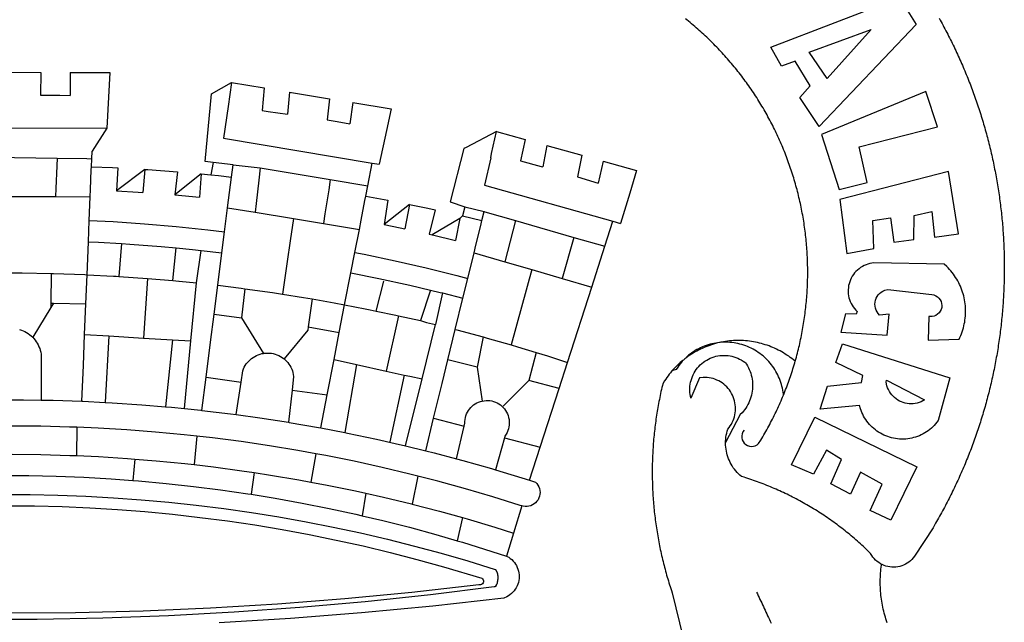
# Model space of a CAD drawing. Units: millimetres. Extents: x 185526 to 187941, y 1679763 to 1682603.
# Drawn here: x 186559 to 186567, y 1679821 to 1679825 of the extents above; entities that cross this region are included whole.
import ezdxf

# ---------------------------------------------------------------- set-up
doc = ezdxf.new("R2010")
doc.units = ezdxf.units.MM
doc.header["$LTSCALE"] = 5
doc.header["$MEASUREMENT"] = 0
doc.linetypes.add('DASHED2', pattern=[0.375, 0.25, -0.125])
for name, color, linetype in [('BRAZAO', 7, 'Continuous'), ('T-DIVIS-EXIS', 7, 'Continuous'), ('T-MFIO-EXI', 7, 'DASHED2')]:
    doc.layers.add(name, color=color, linetype=linetype)

# ---------------------------------------------------------------- blocks, each defined once
blk = doc.blocks.new('Logo_Prefeitura')
at = {"layer": 'BRAZAO'}
for points in [[(711.13, 658.84), (711.89, 657.49), (712.64, 656.13), (713.38, 654.77), (714.12, 653.41), (714.86, 652.04), (715.58, 650.67), (716.31, 649.3), (717.03, 647.93), (717.74, 646.55), (718.44, 645.17), (719.15, 643.79), (719.84, 642.41), (720.53, 641.02), (721.22, 639.63), (721.9, 638.24), (722.57, 636.84), (723.24, 635.44), (723.9, 634.04), (724.56, 632.64), (725.21, 631.23), (725.86, 629.82), (726.5, 628.41), (727.13, 627), (727.76, 625.58), (728.38, 624.16), (729, 622.74), (729.61, 621.32), (730.22, 619.89), (730.82, 618.46), (731.42, 617.03), (732.01, 615.6), (732.59, 614.16), (733.17, 612.73), (733.74, 611.29), (734.31, 609.84), (734.87, 608.4), (735.43, 606.95), (735.98, 605.5), (736.52, 604.05), (737.06, 602.6), (737.59, 601.14), (738.12, 599.69), (738.64, 598.23), (739.16, 596.76), (739.67, 595.3), (740.17, 593.83), (740.67, 592.37), (741.16, 590.9), (741.65, 589.43), (742.13, 587.95), (742.6, 586.48), (743.07, 585), (743.54, 583.52), (743.99, 582.04), (744.44, 580.56), (744.89, 579.07), (745.33, 577.59), (745.76, 576.1), (746.19, 574.61), (746.61, 573.12), (747.03, 571.63), (747.44, 570.13), (747.84, 568.63), (748.24, 567.14), (748.63, 565.64), (749.02, 564.14), (749.4, 562.63), (749.78, 561.13), (750.14, 559.62), (750.51, 558.12), (750.86, 556.61), (751.21, 555.1), (751.56, 553.59), (751.9, 552.08), (752.23, 550.56), (752.56, 549.05), (752.88, 547.53), (753.19, 546.02), (753.5, 544.5), (753.8, 542.98), (754.1, 541.46), (754.39, 539.93), (754.68, 538.41), (754.96, 536.88), (755.23, 535.36), (755.5, 533.83), (755.76, 532.3), (756.01, 530.78), (756.26, 529.25), (756.5, 527.71), (756.74, 526.18), (756.97, 524.65), (757.19, 523.12), (757.41, 521.58), (757.62, 520.05), (757.83, 518.51), (758.03, 516.98), (758.22, 515.44), (758.41, 513.9), (758.59, 512.36), (758.77, 510.82), (758.94, 509.28), (759.1, 507.74), (759.26, 506.2), (759.41, 504.65), (759.56, 503.11), (759.7, 501.57), (759.83, 500.02), (759.96, 498.48), (760.08, 496.93), (760.19, 495.39)], [(600.44, 395.36), (601.03, 396.96), (601.44, 398.46), (601.85, 399.95), (602.24, 401.45), (602.62, 402.95), (603, 404.46), (603.36, 405.96), (603.72, 407.47), (604.06, 408.98), (604.4, 410.5), (604.72, 412.01), (605.04, 413.53), (605.35, 415.05), (605.65, 416.57), (605.94, 418.09), (606.22, 419.62), (606.49, 421.14), (606.75, 422.67), (607, 424.2), (607.24, 425.73), (607.47, 427.26), (607.69, 428.8), (607.91, 430.33), (608.11, 431.87), (608.3, 433.41), (608.49, 434.94), (608.66, 436.48), (608.83, 438.03), (608.98, 439.57), (609.13, 441.11), (609.26, 442.65), (609.39, 444.2), (609.51, 445.74), (609.62, 447.29), (609.71, 448.84), (609.8, 450.38), (609.88, 451.93), (609.95, 453.48), (610.01, 455.03), (610.06, 456.58), (610.1, 458.13), (610.13, 459.68), (610.15, 461.23), (610.16, 462.78), (610.16, 464.33), (610.15, 465.88), (610.13, 467.43), (610.1, 468.98), (610.07, 470.52), (610.02, 472.07), (609.96, 473.62), (609.9, 475.17), (609.82, 476.72), (609.74, 478.27), (609.64, 479.81), (609.53, 481.36), (609.42, 482.91), (609.3, 484.45), (609.16, 485.99), (609.02, 487.54), (608.87, 489.08), (608.7, 490.62), (608.53, 492.16), (608.35, 493.7), (608.16, 495.24), (607.96, 496.78), (607.75, 498.31), (607.53, 499.85), (607.3, 501.38), (607.06, 502.91), (606.81, 504.44), (606.55, 505.97), (606.28, 507.49), (606.01, 509.02), (605.72, 510.54), (605.42, 512.06), (605.12, 513.58), (604.8, 515.1), (604.48, 516.62), (604.14, 518.13), (603.8, 519.64), (603.45, 521.15), (603.08, 522.66), (602.71, 524.16), (602.33, 525.66), (601.94, 527.16), (601.54, 528.66), (601.13, 530.16), (600.72, 531.65), (600.29, 533.14), (599.85, 534.62), (599.4, 536.11), (598.95, 537.59), (598.48, 539.07), (598.01, 540.54), (597.53, 542.02), (597.04, 543.49), (596.53, 544.95), (596.02, 546.42), (595.5, 547.88), (594.98, 549.33), (594.44, 550.79), (593.89, 552.24), (593.34, 553.68), (592.77, 555.13), (592.2, 556.57), (591.62, 558), (591.02, 559.44), (590.42, 560.86), (589.81, 562.29), (589.2, 563.71), (588.57, 565.13), (587.93, 566.54), (587.29, 567.95), (586.63, 569.36), (585.97, 570.76), (585.3, 572.16), (584.62, 573.55), (583.93, 574.94), (583.24, 576.32), (582.53, 577.7), (581.82, 579.08), (581.1, 580.45), (580.36, 581.81), (579.62, 583.18), (578.88, 584.53), (578.12, 585.89), (577.36, 587.23), (576.58, 588.58), (575.8, 589.91), (575.01, 591.25), (574.21, 592.58), (573.41, 593.9), (572.59, 595.22), (571.77, 596.53), (570.94, 597.84), (570.1, 599.14), (569.25, 600.44), (568.39, 601.73), (567.53, 603.02), (566.66, 604.3), (565.78, 605.58), (564.89, 606.85), (564, 608.11), (563.09, 609.37), (562.18, 610.63), (561.26, 611.88), (560.34, 613.12), (559.4, 614.36), (558.46, 615.59), (557.51, 616.81), (556.56, 618.03), (555.59, 619.24), (554.62, 620.45), (553.64, 621.65), (552.65, 622.85), (551.66, 624.03), (550.66, 625.22), (549.65, 626.39), (548.63, 627.56), (547.61, 628.73), (546.57, 629.88), (545.54, 631.03), (544.49, 632.18), (543.44, 633.32), (542.38, 634.45), (541.31, 635.57), (540.24, 636.69), (539.16, 637.8), (538.07, 638.9), (536.98, 640), (535.87, 641.09), (534.77, 642.18), (533.65, 643.25), (532.53, 644.32), (531.4, 645.39), (530.27, 646.44), (529.13, 647.49), (527.98, 648.53), (526.83, 649.57), (525.66, 650.59), (524.5, 651.61), (523.32, 652.63), (522.14, 653.63), (520.96, 654.63), (519.77, 655.62), (518.57, 656.6), (517.37, 657.58), (516.15, 658.55)], [(581.69, 636.53), (680.75, 674.94), (680.75, 674.94), (693.49, 653.95), (619.03, 575.76), (604.18, 597.95), (611.99, 606.81), (600.59, 626), (600.59, 626), (590.08, 622.1), (581.69, 636.53)], [(611.39, 632.79), (658.98, 650.18), (658.98, 650.18), (625.2, 612.66), (611.39, 632.79)], [(-19.85, 617.32), (20.9, 617.24)], [(20.9, 617.24), (20.6, 599.88)], [(43.31, 617.2), (43.29, 599.38)], [(43.31, 617.2), (73.77, 617.15)], [(73.77, 617.15), (72.8, 598.22)], [(153.29, 548.11), (147.04, 548.87), (152.13, 600.8), (167.35, 609.57)], [(167.35, 609.57), (164.71, 590.97)], [(167.35, 609.57), (192.36, 605.42)], [(192.36, 605.42), (190.99, 587.86)], [(20.6, 599.88), (35.5, 599.64), (43.29, 599.38)], [(72.8, 598.22), (71.59, 574.38)], [(212.02, 602.16), (210.4, 585.25)], [(212.02, 602.16), (242.75, 597.05)], [(701.03, 602.54), (620.68, 569.61), (634.32, 527.32), (655.78, 532.58), (649.64, 560.18), (709.82, 575.5), (701.03, 602.54)], [(164.71, 590.97), (161.36, 566.72)], [(242.75, 597.05), (240.85, 580.68)], [(260.58, 594.08), (258.2, 577.79)], [(260.58, 594.08), (290.05, 589.19)], [(190.99, 587.86), (195.52, 587.31), (210.4, 585.25)], [(290.05, 589.19), (286.49, 572.64)], [(240.85, 580.68), (248.47, 579.49), (258.2, 577.79)], [(-70.78, 574.53), (71.59, 574.38)], [(71.59, 574.38), (60.22, 556.71)], [(286.49, 572.64), (280.92, 546.69)], [(371.11, 571.8), (347.65, 559.63)], [(366.62, 551.61), (367.29, 554.87), (371.11, 571.8)], [(371.11, 571.8), (392.93, 565.7)], [(161.36, 566.72), (275.55, 547.58)], [(392.93, 565.7), (389.33, 549.23)], [(409.8, 561), (406.6, 544.6)], [(409.8, 561), (436.7, 553.52)], [(59.99, 550.92), (60.22, 556.71)], [(345.8, 558.67), (335.32, 517.68)], [(347.65, 559.63), (345.8, 558.67)], [(436.7, 553.52), (433.19, 536.97)], [(-32.41, 552.3), (33.37, 551.32)], [(33.14, 545.57), (32.42, 528.04)], [(33.37, 551.32), (33.14, 545.57)], [(33.37, 551.32), (56.2, 550.98)], [(56.2, 550.98), (59.99, 550.92)], [(59.65, 542.46), (59.74, 544.77)], [(59.74, 544.77), (59.99, 550.92)], [(59.74, 544.77), (76.03, 544.1), (79.97, 543.88)], [(153.29, 548.11), (151.38, 538.51)], [(168.6, 546.25), (153.29, 548.11)], [(167.41, 536.84), (168.6, 546.25)], [(168.6, 546.25), (189.36, 543.85)], [(272.13, 530.02), (275.55, 547.58)], [(275.55, 547.58), (280.92, 546.69)], [(366.62, 551.61), (361.9, 530.5)], [(389.33, 549.23), (405.21, 545), (406.6, 544.6)], [(453.1, 548.95), (449.02, 532.03)], [(453.1, 548.95), (478.71, 541.83)], [(59.03, 527.2), (59.65, 542.46)], [(79.97, 543.88), (79.09, 526.26)], [(100.82, 542.67), (79.09, 526.26)], [(100.82, 542.67), (99.37, 525.03)], [(100.82, 542.67), (103.15, 542.53), (125.77, 540.82)], [(125.77, 540.82), (123.86, 523.16)], [(144, 539.2), (123.86, 523.16)], [(144, 539.2), (142.84, 521.41)], [(144, 539.2), (151.38, 538.51)], [(151.38, 538.51), (157.31, 537.96), (167.41, 536.84)], [(189.36, 543.85), (188.3, 534.45)], [(189.36, 543.85), (243.31, 534.84)], [(478.71, 541.83), (473.37, 524.43)], [(725.97, 493.27), (718.21, 541.01), (718.21, 541.01), (634.76, 519.67), (640.3, 477.97), (661.01, 481.88), (660.27, 503.48), (673.78, 505.44), (673.78, 505.44), (676.32, 486.69), (691.78, 488.8), (691.94, 507.4), (705.59, 510.25), (705.59, 510.25), (707.54, 490.6), (725.97, 493.27)], [(165.15, 519.02), (167.41, 536.84)], [(188.3, 534.45), (186.26, 516.44)], [(243.31, 534.84), (242.05, 526.93)], [(243.31, 534.84), (272.13, 530.02)], [(270.6, 522.14), (272.13, 530.02)], [(361.9, 530.5), (460.44, 502.83)], [(433.19, 536.97), (449.02, 532.03)], [(32.42, 528.04), (32.16, 521.76)], [(58.81, 521.73), (59.03, 527.2)], [(79.09, 526.26), (95.68, 525.31), (99.37, 525.03)], [(123.86, 523.16), (142.84, 521.41)], [(242.05, 526.93), (239.15, 508.64)], [(269.94, 518.75), (270.6, 522.14)], [(270.6, 522.14), (287.57, 519.04)], [(473.37, 524.43), (466.24, 501.2)], [(-2.13, 521.8), (32.16, 521.76)], [(32.16, 521.76), (58.81, 521.73)], [(58.08, 503.53), (58.81, 521.73)], [(164.43, 513.29), (165.15, 519.02)], [(186.26, 516.44), (185.51, 509.81)], [(267.02, 503.73), (269.94, 518.75)], [(287.57, 519.04), (284.57, 500.33)], [(304.12, 515.8), (284.57, 500.33)], [(304.12, 515.8), (300.48, 497.09)], [(304.12, 515.8), (318.35, 512.95), (323.85, 511.7)], [(335.32, 517.68), (346.73, 513.93)], [(162.08, 494.77), (164.43, 513.29)], [(164.43, 513.29), (185.51, 509.81)], [(185.51, 509.81), (214.92, 504.96)], [(239.15, 508.64), (237.96, 501.16)], [(323.85, 511.7), (319.34, 492.99)], [(344.89, 506.92), (342.88, 504.99)], [(344.89, 506.92), (342.88, 504.99)], [(346.73, 513.93), (344.89, 506.92)], [(344.89, 506.92), (359.85, 503.51)], [(346.73, 513.93), (361.51, 510.31)], [(359.85, 503.51), (361.51, 510.31)], [(361.51, 510.31), (361.97, 510.17), (385.59, 503.31)], [(57.41, 487.03), (58.08, 503.53)], [(58.08, 503.53), (76.34, 502.6), (100.64, 500.94), (124.9, 498.85), (149.13, 496.34), (162.08, 494.77)], [(214.92, 504.96), (212.42, 487.71)], [(214.92, 504.96), (237.96, 501.16)], [(237.96, 501.16), (265.63, 496.6)], [(265.63, 496.6), (267.02, 503.73)], [(284.57, 500.33), (297.03, 497.84), (300.48, 497.09)], [(342.88, 504.99), (321.53, 492.52)], [(342.88, 504.99), (339.53, 488.18)], [(355.18, 484.4), (358.88, 499.52)], [(358.88, 499.52), (359.85, 503.51)], [(385.59, 503.31), (377.33, 471.77)], [(385.59, 503.31), (430.53, 490.46)], [(454.27, 483.67), (460.44, 502.83)], [(460.44, 502.83), (466.24, 501.2)], [(160.05, 478.71), (162.08, 494.77)], [(262.18, 478.87), (265.63, 496.6)], [(319.34, 492.99), (321.53, 492.52)], [(321.53, 492.52), (321.87, 492.44), (339.53, 488.18)], [(760.19, 495.39), (760.3, 493.84), (760.4, 492.3), (760.5, 490.75), (760.59, 489.2), (760.67, 487.65), (760.75, 486.11), (760.82, 484.56), (760.89, 483.01), (760.95, 481.46), (761, 479.91), (761.05, 478.36), (761.09, 476.81), (761.13, 475.26), (761.15, 473.71), (761.18, 472.16), (761.19, 470.62), (761.2, 469.07), (761.21, 467.52), (761.21, 465.97), (761.2, 464.42), (761.19, 462.87), (761.17, 461.32), (761.14, 459.77), (761.11, 458.22), (761.07, 456.67), (761.02, 455.12), (760.97, 453.57), (760.92, 452.02), (760.85, 450.47), (760.79, 448.92), (760.71, 447.38), (760.63, 445.83), (760.54, 444.28), (760.45, 442.73), (760.35, 441.19), (760.24, 439.64), (760.13, 438.1), (760.01, 436.55), (759.89, 435.01), (759.76, 433.46), (759.62, 431.92), (759.48, 430.37), (759.33, 428.83), (759.18, 427.29), (759.02, 425.75), (758.85, 424.21), (758.68, 422.67), (758.5, 421.13), (758.31, 419.59), (758.12, 418.05), (757.92, 416.51), (757.72, 414.98), (757.51, 413.44), (757.3, 411.91), (757.07, 410.37), (756.85, 408.84), (756.61, 407.31), (756.37, 405.78), (756.13, 404.25), (755.88, 402.72), (755.62, 401.19), (755.35, 399.66), (755.08, 398.14), (754.81, 396.61), (754.53, 395.09), (754.24, 393.56), (753.94, 392.04), (753.64, 390.52), (753.34, 389), (753.02, 387.48), (752.71, 385.97), (752.38, 384.45), (752.05, 382.94), (751.72, 381.42), (751.37, 379.91), (751.03, 378.4), (750.67, 376.89), (750.31, 375.39), (749.95, 373.88), (749.58, 372.38), (749.2, 370.87), (748.81, 369.37), (748.42, 367.87), (748.03, 366.37), (747.63, 364.88), (747.22, 363.38), (746.81, 361.89), (746.39, 360.39), (745.96, 358.9), (745.53, 357.41), (745.09, 355.93), (744.65, 354.44), (744.2, 352.96), (743.75, 351.48), (743.29, 350), (742.82, 348.52), (742.35, 347.04), (741.87, 345.57), (741.39, 344.1), (740.9, 342.63), (740.4, 341.16), (739.9, 339.69), (739.39, 338.23), (738.88, 336.77), (738.36, 335.3), (737.84, 333.85), (737.31, 332.39), (736.77, 330.93), (736.23, 329.48), (735.68, 328.03), (735.13, 326.59), (734.57, 325.14), (734.01, 323.7), (733.44, 322.26), (732.86, 320.82), (732.28, 319.38), (731.69, 317.95), (731.1, 316.51), (730.5, 315.08), (729.9, 313.66), (729.29, 312.23), (728.67, 310.81), (728.05, 309.39), (727.42, 307.97), (726.79, 306.56), (726.15, 305.14), (725.51, 303.73), (724.86, 302.33), (724.21, 300.92), (723.55, 299.52), (722.88, 298.12), (722.21, 296.72), (721.53, 295.33), (720.85, 293.94), (720.16, 292.55), (719.47, 291.16), (718.77, 289.78), (718.07, 288.4), (717.36, 287.02), (716.64, 285.65), (715.92, 284.27), (715.19, 282.9), (714.46, 281.54), (713.73, 280.18), (712.98, 278.81), (712.24, 277.46), (711.48, 276.1), (710.72, 274.75), (709.96, 273.4), (709.19, 272.06), (708.42, 270.71), (707.64, 269.37), (706.43, 267.33), (692.15, 245.42), (691.22, 244.18), (690.19, 243.02), (689.07, 241.95), (687.87, 240.96), (686.6, 240.08), (685.27, 239.29), (683.87, 238.61), (682.43, 238.05), (680.95, 237.6), (679.44, 237.27), (677.9, 237.05), (676.35, 236.96), (674.8, 236.99), (673.26, 237.14), (671.74, 237.42), (670.24, 237.81), (668.77, 238.32), (667.35, 238.94), (666.94, 239.16)], [(56.39, 461.78), (57.41, 487.03)], [(57.41, 487.03), (65.13, 486.72), (82.89, 485.68)], [(82.89, 485.68), (80.82, 460.48)], [(82.89, 485.68), (89.26, 485.31), (113.36, 483.48), (124.82, 482.4)], [(212.42, 487.71), (210.11, 471.83)], [(353.77, 478.62), (355.18, 484.4)], [(430.53, 490.46), (421.46, 458.93)], [(430.53, 490.46), (454.27, 483.67)], [(122.24, 457.27), (124.82, 482.4)], [(124.82, 482.4), (137.43, 481.22), (144.13, 480.48)], [(140.45, 455.45), (144.13, 480.48)], [(144.13, 480.48), (160.05, 478.71)], [(156.88, 453.63), (160.05, 478.71)], [(259.14, 463.25), (262.18, 478.87)], [(262.18, 478.87), (269.41, 477.47), (293.24, 472.44), (316.98, 467), (340.63, 461.14), (348.95, 458.91)], [(348.95, 458.91), (353.77, 478.62)], [(353.77, 478.62), (377.33, 471.77)], [(444.19, 452.32), (454.27, 483.67)], [(210.11, 471.83), (206.48, 446.87)], [(377.33, 471.77), (398.15, 465.71)], [(702.62, 411.52), (726.41, 412.16), (727.09, 413.57), (727.71, 414.99), (728.29, 416.43), (728.82, 417.9), (729.3, 419.37), (729.74, 420.87), (730.13, 422.37), (730.47, 423.89), (730.76, 425.42), (731, 426.96), (731.19, 428.5), (731.33, 430.05), (731.42, 431.6), (731.46, 433.16), (731.45, 434.71), (731.39, 436.27), (731.28, 437.82), (731.12, 439.37), (730.91, 440.91), (730.65, 442.44), (730.35, 443.97), (729.99, 445.48), (729.58, 446.98), (729.13, 448.47), (728.63, 449.94), (728.08, 451.4), (727.48, 452.84), (726.84, 454.25), (726.15, 455.65), (725.42, 457.02), (724.64, 458.37), (723.82, 459.69), (722.96, 460.99), (722.06, 462.25), (721.12, 463.49), (720.14, 464.7), (719.12, 465.87), (718.06, 467.01), (716.96, 468.12), (715.03, 469.91), (661.01, 470.78), (661.01, 470.78), (659.46, 470.6), (657.94, 470.3), (656.43, 469.9), (654.96, 469.39), (653.54, 468.78), (652.16, 468.06), (650.83, 467.24), (649.57, 466.34), (648.37, 465.34), (647.25, 464.26), (646.22, 463.1), (645.27, 461.87), (644.41, 460.58), (643.64, 459.22), (642.98, 457.81), (642.41, 456.36), (641.96, 454.88), (641.61, 453.36), (641.38, 451.82), (641.25, 450.27), (641.24, 448.72), (641.34, 447.17), (641.55, 445.62), (641.87, 444.1), (642.3, 442.61), (642.84, 441.15), (643.48, 439.73), (644.22, 438.37), (645.06, 437.06), (645.99, 435.81), (647.01, 434.64), (648.24, 433.42), (647.49, 431.47), (639.08, 431.77), (639.08, 431.77), (635.63, 417.52), (671.19, 415.29), (672.85, 431.49), (672.85, 431.49), (665.34, 430.73), (664.29, 431.88), (663.41, 433.15), (662.7, 434.54), (662.19, 436.01), (661.88, 437.53), (661.78, 439.08), (661.9, 440.63), (662.22, 442.15), (662.74, 443.62), (663.46, 444.99), (664.36, 446.26), (665.42, 447.4), (666.63, 448.38), (667.96, 449.19), (669.38, 449.81), (671.81, 450.39), (671.81, 450.39), (705.57, 446.5), (707.09, 446.21), (708.54, 445.64), (709.86, 444.82), (711.01, 443.77), (711.94, 442.54), (712.64, 441.15), (713.07, 439.65), (713.22, 438.11), (713.09, 436.56), (712.67, 435.06), (711.99, 433.67), (711.07, 432.42), (709.93, 431.36), (708.62, 430.52), (707.19, 429.94), (705.66, 429.63), (703.31, 429.7), (703.31, 429.7), (702.62, 411.52)], [(-1.13, 463.1), (6.49, 463.1), (6.49, 463.1), (28.73, 462.73)], [(28.73, 462.73), (28.56, 440)], [(28.73, 462.73), (30.62, 462.69), (54.73, 461.87), (56.39, 461.78)], [(55.48, 439.31), (56.39, 461.78)], [(56.39, 461.78), (76.72, 460.73)], [(254.34, 438.6), (259.14, 463.25)], [(259.14, 463.25), (280.68, 458.93), (304.29, 453.76), (320.3, 449.96)], [(398.15, 465.71), (382.38, 407.8)], [(398.15, 465.71), (421.46, 458.93)], [(76.72, 460.73), (78.83, 460.62), (80.82, 460.48)], [(80.82, 460.48), (102.85, 458.95)], [(102.85, 458.95), (99.72, 413.12)], [(102.85, 458.95), (122.24, 457.27)], [(122.24, 457.27), (126.94, 456.86), (127.23, 456.83)], [(127.23, 456.83), (140.45, 455.45)], [(136.26, 410.86), (140.45, 455.45)], [(278.56, 433.76), (284.56, 456.69)], [(345.22, 443.63), (348.95, 458.91)], [(421.46, 458.93), (444.19, 452.32)], [(154.07, 431.46), (156.88, 453.63)], [(156.88, 453.63), (174.89, 451.43), (177.68, 451.04)], [(177.68, 451.04), (175.13, 428.68)], [(177.68, 451.04), (198.79, 448.08), (206.48, 446.87)], [(206.48, 446.87), (222.63, 444.32), (229.41, 443.13)], [(320.3, 449.96), (312.58, 426.6)], [(320.3, 449.96), (327.81, 448.17), (329.41, 447.76)], [(329.41, 447.76), (324.11, 423.42)], [(329.41, 447.76), (345.22, 443.63)], [(425.55, 394.39), (444.19, 452.32)], [(28.56, 440), (28.53, 436.51)], [(30.63, 439.94), (28.53, 436.51)], [(28.56, 440), (30.63, 439.94)], [(30.63, 439.94), (55.48, 439.31)], [(54.54, 415.92), (55.48, 439.31)], [(229.41, 443.13), (226.38, 421.59)], [(229.41, 443.13), (246.39, 440.14), (254.34, 438.6)], [(339.35, 419.63), (345.22, 443.63)], [(28.53, 436.51), (14.6, 413.69)], [(151.34, 409.92), (154.07, 431.46)], [(154.07, 431.46), (175.13, 428.68)], [(250.2, 417.33), (254.34, 438.6)], [(254.34, 438.6), (270.08, 435.55), (273.84, 434.76)], [(273.84, 434.76), (278.56, 433.76)], [(278.56, 433.76), (293.69, 430.55), (295.71, 430.08)], [(175.13, 428.68), (191.99, 401.34)], [(295.71, 430.08), (286.27, 387.66)], [(295.71, 430.08), (312.58, 426.6)], [(312.58, 426.6), (317.2, 425.14), (324.11, 423.42)], [(4.57, 419.71), (5.96, 419.25), (7.33, 418.7), (8.65, 418.06), (9.94, 417.35), (11.18, 416.55), (12.36, 415.68), (13.49, 414.73), (14.6, 413.69)], [(226.02, 419.07), (207.75, 397.1)], [(226.38, 421.59), (226.02, 419.07)], [(226.38, 421.59), (226.02, 419.07)], [(226.38, 421.59), (250.2, 417.33)], [(246.18, 396.66), (250.2, 417.33)], [(313.78, 381.64), (324.11, 423.42)], [(333.68, 396.39), (339.35, 419.63)], [(339.35, 419.63), (340.62, 419.31), (360.69, 413.94)], [(14.6, 413.69), (15.56, 412.64), (16.49, 411.5), (17.35, 410.31), (18.13, 409.06), (18.83, 407.77), (19.46, 406.43), (19.99, 405.06), (20.44, 403.66), (20.8, 402.23), (21.07, 400.76), (21.09, 391.9)], [(53.57, 391.93), (54.54, 415.92)], [(54.54, 415.92), (73.08, 414.78)], [(73.08, 414.78), (70.28, 363.67)], [(73.08, 414.78), (99.72, 413.12)], [(99.72, 413.12), (122.07, 411.74)], [(122.07, 411.74), (116.75, 360.32)], [(122.07, 411.74), (136.26, 410.86)], [(131.37, 358.9), (136.26, 410.86)], [(147.95, 383.11), (151.34, 409.92)], [(360.69, 413.94), (356.19, 390.65)], [(360.69, 413.94), (363.93, 413.08), (382.38, 407.8)], [(540.8, 409.32), (539.62, 409.27), (538.09, 408.99), (536.58, 408.66), (535.08, 408.28), (533.59, 407.85), (532.12, 407.36), (530.67, 406.82), (529.23, 406.24), (527.82, 405.6), (526.43, 404.91), (525.06, 404.18), (523.72, 403.4), (522.41, 402.58), (521.13, 401.71), (519.88, 400.79), (518.66, 399.84), (517.47, 398.84), (516.96, 398.27)], [(540.8, 409.32), (539.3, 408.84), (537.81, 408.42), (536.33, 407.96), (534.86, 407.47), (533.4, 406.95), (531.96, 406.39), (530.52, 405.8), (529.1, 405.18), (527.7, 404.52), (526.31, 403.84), (524.94, 403.12), (523.58, 402.37), (522.24, 401.59), (520.92, 400.78), (519.62, 399.93), (518.34, 399.06), (516.96, 398.27)], [(544.2, 409.97), (543.83, 409.9), (543.42, 409.82), (542.69, 409.66), (542.31, 409.62), (541.19, 409.33), (540.8, 409.32)], [(600.44, 395.36), (599.24, 396.34), (598.02, 397.3), (596.78, 398.22), (595.52, 399.12), (594.23, 399.99), (592.93, 400.83), (591.61, 401.64), (590.27, 402.42), (588.91, 403.17), (587.54, 403.88), (586.15, 404.57), (584.74, 405.22), (583.32, 405.84), (581.89, 406.43), (580.44, 406.99), (578.98, 407.51), (577.51, 407.99), (576.03, 408.45), (574.54, 408.87), (573.04, 409.25), (571.53, 409.61), (570.01, 409.92), (568.49, 410.2), (566.96, 410.45), (565.42, 410.66), (563.88, 410.84), (562.34, 410.98), (560.79, 411.08), (559.24, 411.15), (557.69, 411.19), (557.69, 411.19), (556.14, 411.19), (554.59, 411.15), (553.05, 411.08), (551.5, 410.97), (549.96, 410.83), (548.42, 410.65), (546.88, 410.43), (545.35, 410.19), (544.2, 409.97)], [(591.51, 369.23), (591.45, 369.92), (591.26, 371.46), (591.01, 372.99), (590.71, 374.51), (590.36, 376.01), (589.95, 377.51), (589.5, 378.99), (588.99, 380.46), (588.43, 381.9), (587.82, 383.33), (587.17, 384.73), (586.46, 386.11), (585.71, 387.47), (584.91, 388.8), (584.07, 390.1), (583.18, 391.37), (582.25, 392.61), (581.28, 393.81), (580.26, 394.98), (579.21, 396.12), (578.12, 397.22), (576.98, 398.28), (575.82, 399.3), (574.62, 400.28), (573.38, 401.21), (572.12, 402.11), (570.82, 402.96), (569.5, 403.76), (568.14, 404.52), (566.77, 405.23), (565.37, 405.89), (563.94, 406.51), (562.5, 407.07), (561.04, 407.59), (559.56, 408.05), (558.07, 408.46), (556.56, 408.82), (555.04, 409.13), (553.51, 409.38), (551.97, 409.58), (550.43, 409.73), (548.88, 409.83), (547.33, 409.87), (547.33, 409.87), (545.78, 409.86), (544.2, 409.97)], [(636.76, 408.7), (719.35, 382.61), (710.33, 349.6), (709.4, 348.36), (708.42, 347.15), (707.38, 346), (706.28, 344.89), (705.14, 343.84), (703.95, 342.83), (702.72, 341.89), (701.44, 341), (700.12, 340.17), (698.77, 339.4), (697.38, 338.7), (695.96, 338.06), (694.52, 337.49), (693.05, 336.98), (691.55, 336.55), (690.04, 336.18), (688.52, 335.88), (686.98, 335.66), (685.43, 335.5), (683.88, 335.42), (682.32, 335.4), (680.77, 335.46), (679.22, 335.59), (677.67, 335.79), (676.14, 336.07), (674.62, 336.41), (673.12, 336.82), (671.64, 337.3), (670.19, 337.85), (668.76, 338.47), (667.36, 339.15), (666, 339.89), (664.67, 340.7), (663.38, 341.57), (662.12, 342.49), (660.92, 343.48), (659.76, 344.51), (658.65, 345.6), (657.59, 346.74), (656.58, 347.93), (655.63, 349.16), (654.74, 350.43), (653.91, 351.75), (653.14, 353.1), (652.43, 354.48), (651.79, 355.9), (651.21, 357.34), (650.7, 358.81), (650.01, 361.27), (650.01, 361.27), (619.7, 358.41), (625.41, 376.11), (651.37, 378.83), (652.57, 384.38), (631.87, 394.27), (636.76, 408.7)], [(174.7, 379.06), (176.06, 387.97), (176.58, 389.35), (177.21, 390.68), (177.93, 391.96), (178.74, 393.19), (179.64, 394.35), (180.63, 395.45), (181.69, 396.47), (182.82, 397.41), (184.02, 398.27), (185.27, 399.03), (186.58, 399.7), (187.94, 400.27), (189.33, 400.75), (190.76, 401.12), (191.99, 401.34)], [(191.99, 401.34), (192.21, 401.38), (193.67, 401.54), (195.14, 401.59), (195.14, 401.59), (196.61, 401.53), (198.07, 401.37), (199.52, 401.1), (200.94, 400.72), (202.33, 400.25), (203.69, 399.67), (204.99, 398.99), (206.25, 398.22), (207.44, 397.36), (207.75, 397.1)], [(382.38, 407.8), (387.13, 406.44), (401.57, 402.03)], [(401.57, 402.03), (395.73, 380.49)], [(401.57, 402.03), (410.21, 399.4), (425.55, 394.39)], [(207.75, 397.1), (208.57, 396.41), (209.63, 395.39), (210.61, 394.29), (211.5, 393.12), (212.31, 391.89), (213.03, 390.61), (213.65, 389.27), (214.17, 387.9), (214.59, 386.49), (215.1, 383.65), (213.9, 373.02)], [(240.89, 369.48), (246.18, 396.66)], [(246.18, 396.66), (263.49, 392.82)], [(329.23, 378.2), (333.68, 396.39)], [(356.19, 390.65), (333.68, 396.39)], [(419.07, 374.26), (425.55, 394.39)], [(514.04, 395.73), (513.42, 395.29), (512.25, 394.28), (511.1, 393.24), (509.97, 392.18), (508.87, 391.09), (507.79, 389.97), (506.74, 388.83), (505.68, 387.77)], [(514.04, 395.73), (513.09, 394.46), (512.1, 393.27), (511.14, 392.05), (510.23, 390.8), (509.02, 388.98), (505.68, 387.77)], [(516.96, 398.27), (516.42, 397.67), (515.85, 397.22), (515.2, 396.73), (514.7, 396.2), (514.04, 395.73)], [(547.05, 332.82), (547.08, 333.95), (547.18, 335.5), (547.36, 337.04), (547.61, 338.57), (547.93, 340.09), (548.32, 341.59), (548.79, 343.11), (549.77, 344.31), (550.67, 345.57), (551.49, 346.89), (552.22, 348.26), (552.86, 349.67), (553.4, 351.12), (553.86, 352.6), (554.21, 354.11), (554.47, 355.64), (554.63, 357.18), (554.69, 358.73), (554.65, 360.28), (554.5, 361.82), (554.26, 363.35), (553.93, 364.86), (553.49, 366.35), (552.96, 367.8), (552.33, 369.22), (551.62, 370.6), (550.82, 371.92), (549.93, 373.2), (548.97, 374.41), (547.93, 375.56), (546.81, 376.63), (545.63, 377.64), (544.39, 378.56), (543.09, 379.4), (541.74, 380.16), (540.34, 380.83), (538.9, 381.41), (537.43, 381.89), (535.93, 382.27), (534.4, 382.56), (532.87, 382.75), (531.32, 382.84), (531.32, 382.84), (529.77, 382.83), (526.89, 382.55), (520.42, 366.79), (520.07, 368.3), (519.81, 369.83), (519.64, 371.37), (519.57, 372.92), (519.58, 374.47), (519.68, 376.01), (519.88, 377.55), (520.16, 379.07), (520.53, 380.58), (521, 382.06), (521.54, 383.51), (522.17, 384.92), (522.89, 386.3), (523.68, 387.63), (524.55, 388.91), (525.5, 390.14), (526.51, 391.31), (527.6, 392.42), (528.74, 393.46), (529.95, 394.43), (531.21, 395.33), (532.52, 396.16), (533.88, 396.91), (535.28, 397.57), (536.71, 398.16), (538.18, 398.65), (539.67, 399.06), (541.19, 399.38), (542.72, 399.61), (544.27, 399.76), (545.81, 399.8), (545.81, 399.8), (547.36, 399.76), (548.91, 399.63), (550.44, 399.41), (551.96, 399.09), (553.46, 398.69), (554.93, 398.2), (556.36, 397.63), (557.77, 396.97), (559.13, 396.23), (560.45, 395.41), (561.71, 394.52), (562.12, 394.19), (562.4, 393.97)], [(562.4, 393.97), (563.05, 392.99), (563.85, 391.65), (564.57, 390.28), (565.23, 388.88), (565.81, 387.45), (566.32, 385.98), (566.76, 384.5), (567.12, 382.99), (567.41, 381.47), (567.62, 379.93), (567.75, 378.39), (567.8, 376.84), (567.78, 375.29), (567.68, 373.74), (567.5, 372.2), (567.25, 370.67), (566.91, 369.16), (566.51, 367.67), (566.02, 366.19), (565.47, 364.75), (564.84, 363.33), (564.14, 361.95), (563.37, 360.6), (562.54, 359.29), (561.64, 358.03), (560.68, 356.81), (559.66, 355.65), (558.26, 354.22), (547.05, 332.82)], [(591.51, 369.23), (592.06, 370.56), (592.63, 372), (593.2, 373.44), (593.76, 374.89), (594.31, 376.34), (594.85, 377.79), (595.38, 379.25), (595.9, 380.71), (596.41, 382.17), (596.92, 383.64), (597.41, 385.11), (597.89, 386.58), (598.37, 388.05), (598.84, 389.53), (599.29, 391.01), (599.74, 392.49), (600.18, 393.98), (600.44, 395.36)], [(21.09, 391.9), (21.15, 365.41)], [(52.46, 364.55), (53.57, 391.93)], [(263.49, 392.82), (254.5, 340.46)], [(263.49, 392.82), (286.27, 387.66)], [(286.27, 387.66), (300.08, 384.66)], [(356.19, 390.65), (359.93, 364.52)], [(505.68, 387.77), (504.72, 386.48), (503.75, 385.27), (502.81, 384.04), (501.9, 382.79), (501.02, 381.51), (500.16, 380.22), (498.8, 378.02), (498.44, 376.52), (498.09, 375.01), (497.74, 373.5), (497.41, 371.99), (497.08, 370.47), (496.76, 368.96), (496.44, 367.44), (496.14, 365.92), (495.84, 364.4), (495.55, 362.87), (495.27, 361.35), (495, 359.82), (494.74, 358.3), (494.48, 356.77), (494.24, 355.24), (494, 353.71), (493.77, 352.17), (493.54, 350.64), (493.33, 349.1), (493.12, 347.57), (492.92, 346.03), (492.74, 344.49), (492.55, 342.95), (492.38, 341.41), (492.22, 339.87), (492.06, 338.33), (491.91, 336.79), (491.77, 335.25), (491.64, 333.7), (491.52, 332.16), (491.4, 330.61), (491.3, 329.06), (491.2, 327.52), (491.11, 325.97), (491.03, 324.42), (490.95, 322.88), (490.89, 321.33), (490.83, 319.78), (490.79, 318.23), (490.75, 316.68), (490.71, 315.13), (490.69, 313.58), (490.68, 312.03), (490.67, 310.48), (490.67, 308.93), (490.68, 307.38), (490.7, 305.83), (490.73, 304.28), (490.76, 302.73), (490.81, 301.18), (490.86, 299.63), (490.92, 298.09), (490.99, 296.54), (491.06, 294.99), (491.15, 293.44), (491.24, 291.9), (491.34, 290.35), (491.45, 288.8), (491.57, 287.26), (491.7, 285.71), (491.84, 284.17), (491.98, 282.63), (492.13, 281.08), (492.29, 279.54), (492.46, 278), (492.64, 276.46), (492.82, 274.92), (493.01, 273.39), (493.22, 271.85), (493.43, 270.31), (493.64, 268.78), (493.87, 267.25), (494.1, 265.71), (494.35, 264.18), (494.6, 262.65), (494.86, 261.13), (495.12, 259.6), (495.4, 258.07), (495.68, 256.55), (495.98, 255.03), (496.28, 253.51), (496.58, 251.99), (496.9, 250.47), (497.23, 248.96), (497.56, 247.44), (497.9, 245.93), (498.25, 244.42), (498.61, 242.91), (498.97, 241.41), (499.35, 239.9), (499.73, 238.4), (500.12, 236.9), (500.51, 235.4), (500.92, 233.91), (501.33, 232.41), (501.76, 230.92), (502.19, 229.43), (502.62, 227.95), (503.07, 226.46), (503.52, 224.98), (503.99, 223.5), (504.46, 222.02), (504.93, 220.55), (505.42, 219.08), (506.05, 217.22), (525.66, 136.68)], [(144.71, 357.52), (147.95, 383.11)], [(147.95, 383.11), (174.7, 379.06)], [(170.94, 354.29), (174.7, 379.06)], [(300.08, 384.66), (288.96, 333.41)], [(300.08, 384.66), (304.38, 383.73)], [(301.08, 330.3), (313.78, 381.64)], [(304.38, 383.73), (313.78, 381.64)], [(376.23, 360.62), (395.73, 380.49)], [(419.07, 374.26), (395.73, 380.49)], [(670.61, 380.64), (699.99, 365.65), (698.65, 364.86), (697.25, 364.17), (695.8, 363.61), (694.31, 363.16), (692.79, 362.83), (691.25, 362.63), (689.7, 362.55), (688.14, 362.59), (686.6, 362.77), (685.07, 363.06), (683.57, 363.48), (682.11, 364.02), (680.7, 364.67), (679.35, 365.44), (678.06, 366.31), (676.85, 367.29), (675.72, 368.35), (674.68, 369.51), (673.73, 370.75), (672.89, 372.05), (672.16, 373.43), (671.54, 374.85), (671.04, 376.32), (670.43, 379.13), (670.61, 380.64)], [(213.9, 373.02), (211.11, 348.35)], [(213.9, 373.02), (240.89, 369.48)], [(322.69, 351.42), (329.23, 378.2)], [(404.58, 329.23), (419.07, 374.26)], [(-24.71, 365.36), (-15.32, 365.55), (7.47, 365.61), (7.47, 365.61), (21.15, 365.41)], [(21.15, 365.41), (30.26, 365.27), (52.46, 364.55)], [(52.46, 364.55), (53.04, 364.53), (70.28, 363.67)], [(70.28, 363.67), (75.81, 363.4), (98.55, 361.87), (116.75, 360.32)], [(235.93, 344.02), (240.89, 369.48)], [(346.09, 345.26), (346.64, 347.6), (346.67, 349.08), (346.83, 350.54), (347.11, 351.98), (347.51, 353.4), (348.03, 354.77), (348.68, 356.1), (349.43, 357.36), (350.28, 358.56), (351.24, 359.68), (352.29, 360.71), (353.43, 361.64), (354.64, 362.48), (355.92, 363.21), (357.25, 363.83), (358.64, 364.33), (359.93, 364.52)], [(359.93, 364.52), (361.51, 364.96), (362.97, 365.09), (364.45, 365.09), (364.45, 365.09), (365.91, 364.97), (367.36, 364.72), (368.79, 364.35), (370.17, 363.85), (371.51, 363.24), (372.79, 362.52), (374.01, 361.68), (375.15, 360.75), (376.2, 359.72), (377.16, 358.61), (378.02, 357.42), (378.78, 356.16), (379.43, 354.83), (379.95, 353.46), (380.36, 352.05), (380.65, 350.6), (380.81, 349.14), (380.85, 347.67), (380.75, 346.2), (380.54, 344.74), (380.2, 343.31), (379.73, 341.92), (379.15, 340.56), (378.45, 339.27), (377.42, 337.73), (377.06, 336.39)], [(561.26, 342.22), (560.38, 340.95), (559.78, 339.52), (559.48, 338), (559.5, 336.46), (559.84, 334.95), (560.47, 333.54), (561.38, 332.28), (562.53, 331.25), (563.86, 330.46), (565.33, 329.97), (566.87, 329.78), (568.41, 329.92), (569.89, 330.36), (571.25, 331.1), (572.43, 332.1), (574.02, 334.58), (574.82, 335.91), (575.61, 337.24), (576.39, 338.58), (577.17, 339.92), (577.93, 341.27), (578.69, 342.62), (579.44, 343.97), (580.19, 345.33), (580.92, 346.7), (581.64, 348.07), (582.36, 349.44), (583.07, 350.82), (583.77, 352.21), (584.46, 353.59), (585.14, 354.99), (585.81, 356.38), (586.47, 357.78), (587.13, 359.19), (587.78, 360.6), (588.41, 362.01), (589.04, 363.42), (589.66, 364.84), (590.28, 366.27), (590.88, 367.7), (591.51, 369.23)], [(116.75, 360.32), (121.26, 359.94), (131.37, 358.9)], [(131.37, 358.9), (143.94, 357.61), (144.71, 357.52)], [(144.71, 357.52), (166.57, 354.89), (170.94, 354.29)], [(170.94, 354.29), (189.15, 351.77), (211.11, 348.35)], [(211.11, 348.35), (211.67, 348.26), (234.13, 344.36), (235.93, 344.02)], [(316.59, 326.48), (322.69, 351.42)], [(322.69, 351.42), (346.09, 345.26)], [(597.7, 315.59), (615.64, 352.26), (615.64, 352.26), (694.11, 314.2), (673.99, 273.24), (658.08, 280.58), (667.25, 300.83), (650.74, 310.12), (650.74, 310.12), (642.93, 293.02), (627.93, 300.96), (636.19, 319.87), (624.49, 326.91), (624.49, 326.91), (614.58, 308.46), (597.7, 315.59)], [(48.43, 344.5), (43.03, 344.72), (21, 345.24), (-1.04, 345.38), (-1.04, 345.38), (-23.07, 345.14), (-45.1, 344.51), (-53.6, 344.12)], [(48.43, 344.5), (48.18, 322.71)], [(140.85, 337.67), (130.95, 338.77), (109.01, 340.84), (87.04, 342.51), (65.04, 343.81), (48.43, 344.5)], [(235.93, 344.02), (254.5, 340.46)], [(340.25, 320.32), (346.09, 345.26)], [(140.85, 337.67), (138.69, 315.78)], [(232.18, 324.16), (218.25, 326.71), (196.5, 330.3), (174.7, 333.5), (152.85, 336.33), (140.85, 337.67)], [(254.5, 340.46), (256.52, 340.07), (278.82, 335.38), (293.19, 332.11)], [(377.06, 336.39), (370.36, 311.78)], [(377.06, 336.39), (404.58, 329.23)], [(293.19, 332.11), (301.08, 330.3)], [(301.08, 330.3), (316.59, 326.48)], [(316.59, 326.48), (323.18, 324.85), (340.25, 320.32)], [(396.39, 303.76), (404.58, 329.23)], [(666.94, 239.16), (665.99, 239.67), (664.68, 240.5), (663.45, 241.44), (662.29, 242.47), (661.21, 243.58), (660.23, 244.78), (659.35, 246.05), (658.51, 247.49), (657.41, 248.58), (656.3, 249.66), (655.18, 250.73), (654.06, 251.8), (652.93, 252.86), (651.79, 253.91), (650.64, 254.96), (649.49, 256), (648.33, 257.03), (647.17, 258.05), (646, 259.06), (644.82, 260.07), (643.64, 261.07), (642.45, 262.06), (641.25, 263.05), (640.04, 264.02), (638.83, 264.99), (637.62, 265.95), (636.4, 266.91), (635.17, 267.85), (633.93, 268.79), (632.69, 269.72), (631.45, 270.64), (630.19, 271.55), (628.93, 272.45), (627.67, 273.35), (626.4, 274.24), (625.12, 275.12), (623.84, 275.99), (622.55, 276.85), (621.26, 277.71), (619.96, 278.55), (618.66, 279.39), (617.35, 280.22), (616.04, 281.04), (614.72, 281.85), (613.39, 282.66), (612.06, 283.45), (610.73, 284.24), (609.38, 285.02), (608.04, 285.79), (606.69, 286.55), (605.33, 287.3), (603.97, 288.04), (602.61, 288.77), (601.24, 289.5), (599.86, 290.22), (598.48, 290.92), (597.1, 291.62), (595.71, 292.31), (594.32, 292.99), (592.92, 293.66), (591.52, 294.32), (590.12, 294.97), (588.71, 295.62), (587.29, 296.25), (585.87, 296.88), (584.45, 297.49), (583.03, 298.1), (581.6, 298.7), (580.16, 299.29), (578.72, 299.87), (577.28, 300.44), (575.84, 301), (574.39, 301.55), (572.94, 302.09), (571.48, 302.62), (570.02, 303.14), (568.56, 303.66), (567.09, 304.16), (565.63, 304.65), (564.15, 305.14), (562.68, 305.61), (561.2, 306.08), (559.28, 306.67), (558.1, 307.67), (556.97, 308.74), (555.9, 309.85), (554.87, 311.01), (553.9, 312.22), (552.99, 313.47), (552.13, 314.77), (551.34, 316.1), (550.61, 317.47), (549.95, 318.87), (549.35, 320.29), (548.81, 321.75), (548.35, 323.23), (547.96, 324.73), (547.63, 326.24), (547.38, 327.77), (547.19, 329.31), (547.08, 330.86), (547.05, 332.82)], [(-5.67, 323.72), (-1.16, 323.78), (-1.16, 323.78), (20.99, 323.55), (43.13, 322.93), (48.18, 322.71)], [(48.18, 322.71), (65.25, 321.93), (87.36, 320.54), (93.21, 320.07)], [(93.21, 320.07), (91.52, 303.65)], [(93.21, 320.07), (109.43, 318.77), (131.47, 316.61), (138.69, 315.78)], [(232.18, 324.16), (228.24, 302.44)], [(310.46, 307.05), (304.48, 308.58), (283.05, 313.68), (261.52, 318.4), (239.92, 322.74), (232.18, 324.16)], [(340.25, 320.32), (345.21, 319.01), (367.14, 312.78), (370.36, 311.78)], [(138.69, 315.78), (153.48, 314.07), (175.43, 311.14), (184.92, 309.71)], [(370.36, 311.78), (396.39, 303.76)], [(-5.71, 307.4), (11.55, 307.33), (32.69, 306.88), (53.81, 306.06), (74.92, 304.88), (91.52, 303.65)], [(91.52, 303.65), (96, 303.32), (117.06, 301.4), (138.07, 299.11), (159.05, 296.45), (179.97, 293.42), (182.44, 293.02)], [(184.92, 309.71), (182.44, 293.02)], [(184.92, 309.71), (197.33, 307.83), (219.17, 304.14), (228.24, 302.44)], [(310.46, 307.05), (306.31, 285.44)], [(390.45, 284.11), (389.25, 284.48), (368.22, 291.06), (347.08, 297.27), (325.83, 303.11), (310.46, 307.05)], [(396.39, 303.76), (400.98, 302.34), (401.98, 301.27), (402.84, 300.07), (403.52, 298.77), (404.02, 297.39), (404.33, 295.95), (404.44, 294.48), (404.35, 293.01), (404.07, 291.57), (403.59, 290.18), (402.92, 288.87), (402.09, 287.66), (401.1, 286.57), (399.97, 285.63), (398.72, 284.85), (397.38, 284.24), (395.97, 283.83), (394.52, 283.6), (393.04, 283.58), (391.58, 283.76), (390.45, 284.11)], [(228.24, 302.44), (240.94, 300.07), (262.63, 295.62), (270.55, 293.85)], [(-8.6, 292.81), (12.73, 292.76), (34.05, 292.34), (55.36, 291.55), (76.65, 290.39), (97.92, 288.86), (119.16, 286.96), (140.36, 284.68), (161.52, 282.04), (182.63, 279.02), (203.68, 275.64), (224.68, 271.89), (245.6, 267.78), (266.45, 263.3), (287.22, 258.45), (307.89, 253.25), (328.48, 247.68), (348.96, 241.76), (370.01, 235.32), (370.35, 235.16)], [(182.44, 293.02), (200.84, 290.04), (221.65, 286.28), (242.38, 282.17), (263.05, 277.69), (267.76, 276.58)], [(270.55, 293.85), (267.76, 276.58)], [(270.55, 293.85), (284.25, 290.79), (305.78, 285.58), (306.31, 285.44)], [(-5.22, 284.26), (16.03, 284.09), (37.27, 283.55), (58.5, 282.64), (79.71, 281.36), (100.89, 279.71), (122.05, 277.69), (143.16, 275.3), (164.23, 272.55), (185.25, 269.42), (206.21, 265.93), (227.1, 262.08), (247.93, 257.86), (268.68, 253.27), (289.34, 248.33), (309.92, 243.02), (330.4, 237.36), (359.79, 228.55), (360.37, 227.99), (360.77, 227.28), (360.96, 226.5), (360.92, 225.69), (360.65, 224.92), (360.18, 224.26), (359.54, 223.76), (358.79, 223.46), (357.53, 223.44), (306.06, 217.61), (254.49, 212.68), (202.85, 208.65), (151.14, 205.52), (99.38, 203.29), (47.6, 201.97), (-4.2, 201.56)], [(306.31, 285.44), (327.21, 280), (344.83, 275.08)], [(390.45, 284.11), (384.08, 263.15)], [(267.76, 276.58), (283.63, 272.86), (304.12, 267.66), (324.52, 262.11), (340.91, 257.34)], [(344.83, 275.08), (340.91, 257.34)], [(344.83, 275.08), (348.54, 274.04), (369.77, 267.72), (384.08, 263.15)], [(340.91, 257.34), (344.82, 256.2), (378.71, 245.46)], [(384.08, 263.15), (378.71, 245.46)], [(378.71, 245.46), (379.16, 245.32), (380.43, 244.58), (381.63, 243.73), (382.75, 242.78), (383.8, 241.74), (384.75, 240.62), (385.61, 239.42), (386.36, 238.16), (387, 236.83), (387.53, 235.46), (387.94, 234.05), (388.24, 232.61), (388.41, 231.14), (388.46, 229.67), (388.38, 228.2), (388.19, 226.75), (387.87, 225.31), (387.43, 223.9), (386.87, 222.54), (386.21, 221.23), (385.43, 219.98), (384.56, 218.8), (383.59, 217.69), (382.52, 216.67), (381.38, 215.74), (380.16, 214.91), (378.88, 214.19), (376.58, 213.22), (322.03, 207.05), (267.37, 201.84), (212.63, 197.58), (157.83, 194.28)], [(370.35, 235.16), (371.34, 233.49), (371.55, 232.71), (371.72, 231.91), (371.86, 231.11), (371.95, 230.3), (371.99, 229.49), (372, 228.68), (371.96, 227.87), (371.88, 227.06), (371.76, 226.26), (371.6, 225.46), (371.4, 224.67), (371.15, 223.9), (371.04, 223.59)], [(370.35, 235.16), (370.74, 234.61), (370.53, 234.83), (370.35, 235.16)], [(671.28, 194.25), (670.77, 195.71), (670.29, 197.19), (669.83, 198.67), (669.4, 200.16), (668.99, 201.65), (668.61, 203.15), (668.25, 204.66), (667.92, 206.17), (667.62, 207.69), (667.33, 209.22), (667.08, 210.75), (666.85, 212.28), (666.64, 213.82), (666.46, 215.35), (666.31, 216.9), (666.18, 218.44), (666.08, 219.99), (666, 221.54), (665.95, 223.09), (665.92, 224.63), (665.92, 226.18), (665.95, 227.73), (666, 229.28), (666.08, 230.83), (666.18, 232.38), (666.31, 233.92), (666.46, 235.46), (666.64, 237), (666.85, 238.54), (666.94, 239.16)], [(369.75, 221.87), (369.49, 221.84), (369.23, 221.8), (320.24, 215.73), (270.05, 210.39), (219.78, 205.93), (169.44, 202.35), (119.05, 199.65), (68.61, 197.82), (18.15, 196.88), (-32.32, 196.82), (-82.78, 197.64), (-133.22, 199.35), (-183.62, 201.93), (-233.97, 205.39), (-284.25, 209.73), (-372.02, 219.48)], [(371.04, 223.59), (370.33, 221.94), (371.04, 223.59)], [(371.04, 223.59), (370.94, 223.32), (370.87, 223.14), (371.04, 223.59)], [(570.78, 217.87), (571.45, 216.47), (572.12, 215.07), (572.78, 213.67), (573.45, 212.27), (574.11, 210.87), (574.78, 209.47), (575.44, 208.07), (576.1, 206.67), (576.75, 205.26), (577.41, 203.86), (578.06, 202.46), (578.72, 201.05), (579.37, 199.64), (580.02, 198.24), (580.66, 196.83), (581.31, 195.42), (581.95, 194.01)]]:
    blk.add_lwpolyline(points, dxfattribs=at)
blk = doc.blocks.new('Rua Dona Alzira')
at = {"layer": 'T-DIVIS-EXIS', "linetype": 'Continuous', "xscale": 0.009945506928488612, "yscale": 0.009945506928488612, "zscale": 0.00994550699641468}
blk.add_blockref('Logo_Prefeitura', (186559.3098, 1679818.7661), dxfattribs=at)

msp = doc.modelspace()

# ---------------------------------------------------------------- block references
at = {"layer": 'T-MFIO-EXI', "color": 0}
msp.add_blockref('Rua Dona Alzira', (0, 0), dxfattribs=at)

doc.saveas('drawing.dxf')
